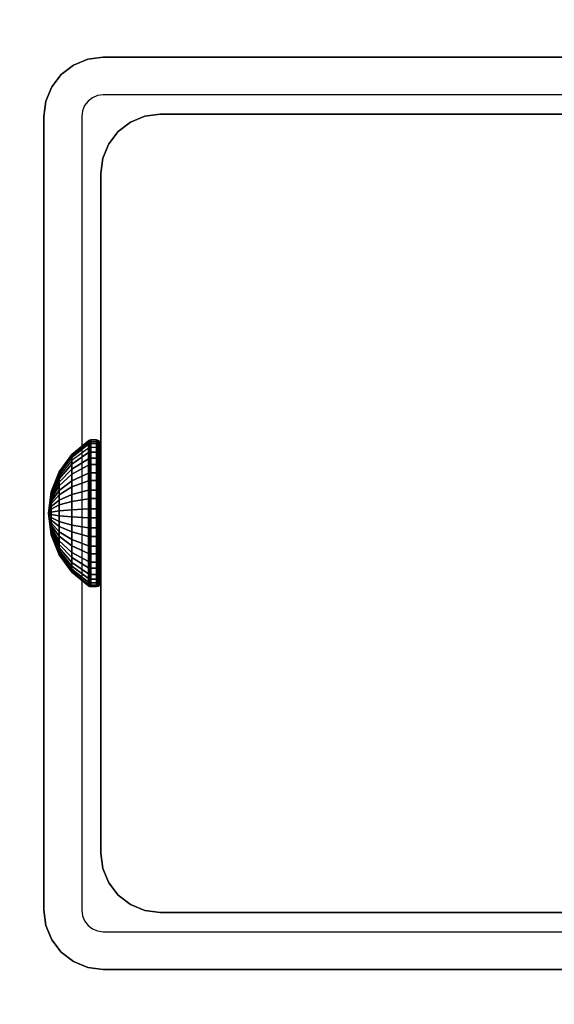
# Model space of a CAD drawing. Units: inches. Extents: x -0.2 to 60, y -24 to 0.
# Drawn here: x 5.9 to 7.1, y -13.1 to -10.9 of the extents above; entities that cross this region are included whole.
import ezdxf

# ---------------------------------------------------------------- set-up
doc = ezdxf.new("R2010")
doc.units = ezdxf.units.IN
doc.header["$MEASUREMENT"] = 0
for name, color, linetype in [('A-FURN-3-TABLE-FRAME-HARDWARE', 253, 'Continuous'), ('A-FURN-3-TABLE-LEG-FOOT', 253, 'Continuous'), ('A-FURN-3-TABLE-LEG-INNER', 253, 'Continuous'), ('A-FURN-3-TABLE-LEG-MAIN', 253, 'Continuous'), ('A-FURN-3-TABLE-LEG-MAIN-SUPPORT', 253, 'Continuous'), ('A-FURN-3-TABLE-SURFACE-BOTTOM', 255, 'Continuous'), ('A-FURN-3-TABLE-SURFACE-TOP-HPL-TFL', 255, 'Continuous')]:
    doc.layers.add(name, color=color, linetype=linetype)

msp = doc.modelspace()

# ---------------------------------------------------------------- linework, layer by layer
at = {"layer": 'A-FURN-3-TABLE-LEG-MAIN'}
for points, invisible_edges in [([(6.1178, -11.0846, 17.5), (6.1065, -11.0893, 17.5), (6.065, -11.0174, 17.5), (6.0964, -11.0044, 17.5)], 10), ([(6.13, -11.083, 17.5), (6.1178, -11.0846, 17.5), (6.0964, -11.0044, 17.5), (6.13, -11, 17.5)], 10), ([(7.87, -11, 17.5), (7.87, -11.083, 17.5), (6.13, -11.083, 17.5), (6.13, -11, 17.5)], 5), ([(6.1065, -11.0893, 17.5), (6.0968, -11.0968, 17.5), (6.0381, -11.0381, 17.5), (6.065, -11.0174, 17.5)], 10), ([(6.0968, -11.0968, 17.5), (6.0893, -11.1065, 17.5), (6.0174, -11.065, 17.5), (6.0381, -11.0381, 17.5)], 10), ([(6.0893, -11.1065, 17.5), (6.0846, -11.1178, 17.5), (6.0044, -11.0964, 17.5), (6.0174, -11.065, 17.5)], 10), ([(6.0846, -11.1178, 17.5), (6.083, -11.13, 17.5), (6, -11.13, 17.5), (6.0044, -11.0964, 17.5)], 10), ([(6, -11.13, 17.5), (6.083, -11.13, 17.5), (6.083, -12.87, 17.5), (6, -12.87, 17.5)], 5), ([(6.083, -12.87, 17.5), (6.0846, -12.8822, 17.5), (6.0044, -12.9036, 17.5), (6, -12.87, 17.5)], 10), ([(6.0846, -12.8822, 17.5), (6.0893, -12.8935, 17.5), (6.0174, -12.935, 17.5), (6.0044, -12.9036, 17.5)], 10), ([(6.0893, -12.8935, 17.5), (6.0968, -12.9032, 17.5), (6.0381, -12.9619, 17.5), (6.0174, -12.935, 17.5)], 10), ([(6.0968, -12.9032, 17.5), (6.1065, -12.9107, 17.5), (6.065, -12.9826, 17.5), (6.0381, -12.9619, 17.5)], 10), ([(6.1065, -12.9107, 17.5), (6.1178, -12.9154, 17.5), (6.0964, -12.9956, 17.5), (6.065, -12.9826, 17.5)], 10), ([(6.1178, -12.9154, 17.5), (6.13, -12.917, 17.5), (6.13, -13, 17.5), (6.0964, -12.9956, 17.5)], 10), ([(6.13, -12.917, 17.5), (7.87, -12.917, 17.5), (7.87, -13, 17.5), (6.13, -13, 17.5)], 10)]:
    msp.add_3dface(points, dxfattribs=dict(at, invisible_edges=invisible_edges))
at = {"layer": 'A-FURN-3-TABLE-LEG-MAIN-SUPPORT'}
for points, invisible_edges in [([(4, -9.25, 41), (4, -14.75, 41), (10, -14.75, 41), (10, -9.25, 41)], 10), ([(10, -14.75, 40.865), (4, -14.75, 40.865), (4, -9.25, 40.865), (10, -9.25, 40.865)], 5)]:
    msp.add_3dface(points, dxfattribs=dict(at, invisible_edges=invisible_edges))
at = {"layer": 'A-FURN-3-TABLE-SURFACE-BOTTOM', "invisible_edges": 5}
msp.add_3dface([(58, -0.1181, 41), (58, -23.8819, 41), (2, -23.8819, 41), (2, -0.1181, 41)], dxfattribs=at)
at = {"layer": 'A-FURN-3-TABLE-SURFACE-TOP-HPL-TFL', "invisible_edges": 10}
msp.add_3dface([(2, -23.8819, 42), (58, -23.8819, 42), (58, -0.1181, 42), (2, -0.1181, 42)], dxfattribs=at)

# ---------------------------------------------------------------- meshes
at = {"layer": 'A-FURN-3-TABLE-FRAME-HARDWARE'}
mesh = msp.add_polymesh((9, 9), dxfattribs=at)
for k, corner in enumerate([(6.01, -12, 8), (6.0159, -11.954, 8.0094), (6.0333, -11.9109, 8.0182), (6.0611, -11.8734, 8.0258), (6.0975, -11.8438, 8.0319), (6.0987, -11.8431, 8.032), (6.1001, -11.8426, 8.0321), (6.1015, -11.8424, 8.0322), (6.1029, -11.8423, 8.0322), (6.01, -12, 8), (6.0159, -11.9531, 7.9972), (6.0333, -11.9092, 7.9945), (6.0611, -11.871, 7.9922), (6.0975, -11.8409, 7.9904), (6.0987, -11.8402, 7.9903), (6.1001, -11.8397, 7.9903), (6.1015, -11.8394, 7.9903), (6.1029, -11.8393, 7.9903), (6.01, -12, 8), (6.0159, -11.9555, 7.9851), (6.0333, -11.9137, 7.9712), (6.0611, -11.8774, 7.9591), (6.0975, -11.8488, 7.9495), (6.0987, -11.8481, 7.9493), (6.1001, -11.8477, 7.9491), (6.1015, -11.8474, 7.949), (6.1029, -11.8473, 7.949), (6.01, -12, 8), (6.0159, -11.9608, 7.9741), (6.0333, -11.9241, 7.9499), (6.0611, -11.8922, 7.9287), (6.0975, -11.867, 7.9121), (6.0987, -11.8664, 7.9117), (6.1001, -11.866, 7.9114), (6.1015, -11.8658, 7.9113), (6.1029, -11.8657, 7.9112), (6.01, -12, 8), (6.0159, -11.9689, 7.9649), (6.0333, -11.9397, 7.9319), (6.0611, -11.9143, 7.9033), (6.0975, -11.8943, 7.8807), (6.0987, -11.8938, 7.8802), (6.1001, -11.8935, 7.8798), (6.1015, -11.8933, 7.8796), (6.1029, -11.8932, 7.8795), (6.01, -12, 8), (6.0159, -11.979, 7.958), (6.0333, -11.9594, 7.9186), (6.0611, -11.9423, 7.8844), (6.0975, -11.9288, 7.8574), (6.0987, -11.9285, 7.8568), (6.1001, -11.9282, 7.8563), (6.1015, -11.9281, 7.8561), (6.1029, -11.9281, 7.856), (6.01, -12, 8), (6.0159, -11.9906, 7.954), (6.0333, -11.9818, 7.9109), (6.0611, -11.9742, 7.8734), (6.0975, -11.9681, 7.8438), (6.0987, -11.968, 7.8431), (6.1001, -11.9679, 7.8426), (6.1015, -11.9678, 7.8424), (6.1029, -11.9678, 7.8423), (6.01, -12, 8), (6.0159, -12.0028, 7.9531), (6.0333, -12.0055, 7.9092), (6.0611, -12.0078, 7.871), (6.0975, -12.0096, 7.8409), (6.0987, -12.0097, 7.8402), (6.1001, -12.0097, 7.8397), (6.1015, -12.0097, 7.8394), (6.1029, -12.0097, 7.8393), (6.01, -12, 8), (6.0159, -12.0149, 7.9555), (6.0333, -12.0288, 7.9137), (6.0611, -12.0409, 7.8774), (6.0975, -12.0505, 7.8488), (6.0987, -12.0507, 7.8481), (6.1001, -12.0509, 7.8477), (6.1015, -12.051, 7.8474), (6.1029, -12.051, 7.8473)]):
    mesh.set_mesh_vertex(divmod(k, 9), corner)
mesh = msp.add_polymesh((9, 6), dxfattribs=at)
for k, corner in enumerate([(6.1029, -11.8423, 8.0322), (6.115, -11.8423, 8.0322), (6.1188, -11.843, 8.032), (6.1221, -11.8451, 8.0316), (6.1242, -11.8483, 8.031), (6.125, -11.8521, 8.0302), (6.1029, -11.8393, 7.9903), (6.115, -11.8393, 7.9903), (6.1188, -11.8401, 7.9903), (6.1221, -11.8422, 7.9905), (6.1242, -11.8455, 7.9906), (6.125, -11.8493, 7.9909), (6.1029, -11.8473, 7.949), (6.115, -11.8473, 7.949), (6.1188, -11.848, 7.9493), (6.1221, -11.8501, 7.9499), (6.1242, -11.8531, 7.951), (6.125, -11.8568, 7.9522), (6.1029, -11.8657, 7.9112), (6.115, -11.8657, 7.9112), (6.1188, -11.8663, 7.9116), (6.1221, -11.8681, 7.9128), (6.1242, -11.8708, 7.9146), (6.125, -11.874, 7.9167), (6.1029, -11.8932, 7.8795), (6.115, -11.8932, 7.8795), (6.1188, -11.8937, 7.8801), (6.1221, -11.8952, 7.8817), (6.1242, -11.8973, 7.8841), (6.125, -11.8999, 7.887), (6.1029, -11.9281, 7.856), (6.115, -11.9281, 7.856), (6.1188, -11.9284, 7.8566), (6.1221, -11.9294, 7.8586), (6.1242, -11.9308, 7.8615), (6.125, -11.9325, 7.8649), (6.1029, -11.9678, 7.8423), (6.115, -11.9678, 7.8423), (6.1188, -11.968, 7.843), (6.1221, -11.9684, 7.8451), (6.1242, -11.969, 7.8483), (6.125, -11.9698, 7.8521), (6.1029, -12.0097, 7.8393), (6.115, -12.0097, 7.8393), (6.1188, -12.0097, 7.8401), (6.1221, -12.0095, 7.8422), (6.1242, -12.0094, 7.8455), (6.125, -12.0091, 7.8493), (6.1029, -12.051, 7.8473), (6.115, -12.051, 7.8473), (6.1188, -12.0507, 7.848), (6.1221, -12.0501, 7.8501), (6.1242, -12.049, 7.8531), (6.125, -12.0478, 7.8568)]):
    mesh.set_mesh_vertex(divmod(k, 6), corner)
mesh = msp.add_polymesh((8, 9), dxfattribs=at)
for k, corner in enumerate([(6.01, -12, 8), (6.0159, -12.0311, 8.0351), (6.0333, -12.0603, 8.0681), (6.0611, -12.0857, 8.0967), (6.0975, -12.1057, 8.1193), (6.0987, -12.1062, 8.1198), (6.1001, -12.1065, 8.1202), (6.1015, -12.1067, 8.1204), (6.1029, -12.1068, 8.1205), (6.01, -12, 8), (6.0159, -12.021, 8.042), (6.0333, -12.0406, 8.0814), (6.0611, -12.0577, 8.1156), (6.0975, -12.0712, 8.1426), (6.0987, -12.0715, 8.1432), (6.1001, -12.0718, 8.1437), (6.1015, -12.0719, 8.1439), (6.1029, -12.0719, 8.144), (6.01, -12, 8), (6.0159, -12.0094, 8.046), (6.0333, -12.0182, 8.0891), (6.0611, -12.0258, 8.1266), (6.0975, -12.0319, 8.1562), (6.0987, -12.032, 8.1569), (6.1001, -12.0321, 8.1574), (6.1015, -12.0322, 8.1576), (6.1029, -12.0322, 8.1577), (6.01, -12, 8), (6.0159, -11.9972, 8.0469), (6.0333, -11.9945, 8.0908), (6.0611, -11.9922, 8.129), (6.0975, -11.9904, 8.1591), (6.0987, -11.9903, 8.1598), (6.1001, -11.9903, 8.1603), (6.1015, -11.9903, 8.1606), (6.1029, -11.9903, 8.1607), (6.01, -12, 8), (6.0159, -11.9851, 8.0445), (6.0333, -11.9712, 8.0863), (6.0611, -11.9591, 8.1226), (6.0975, -11.9495, 8.1512), (6.0987, -11.9493, 8.1519), (6.1001, -11.9491, 8.1523), (6.1015, -11.949, 8.1526), (6.1029, -11.949, 8.1527), (6.01, -12, 8), (6.0159, -11.9741, 8.0392), (6.0333, -11.9499, 8.0759), (6.0611, -11.9287, 8.1078), (6.0975, -11.9121, 8.133), (6.0987, -11.9117, 8.1336), (6.1001, -11.9114, 8.134), (6.1015, -11.9113, 8.1342), (6.1029, -11.9112, 8.1343), (6.01, -12, 8), (6.0159, -11.9649, 8.0311), (6.0333, -11.9319, 8.0603), (6.0611, -11.9033, 8.0857), (6.0975, -11.8807, 8.1057), (6.0987, -11.8802, 8.1062), (6.1001, -11.8798, 8.1065), (6.1015, -11.8796, 8.1067), (6.1029, -11.8795, 8.1068), (6.01, -12, 8), (6.0159, -11.958, 8.021), (6.0333, -11.9186, 8.0406), (6.0611, -11.8844, 8.0577), (6.0975, -11.8574, 8.0712), (6.0987, -11.8568, 8.0715), (6.1001, -11.8563, 8.0718), (6.1015, -11.8561, 8.0719), (6.1029, -11.856, 8.0719)]):
    mesh.set_mesh_vertex(divmod(k, 9), corner)
mesh = msp.add_polymesh((8, 6), dxfattribs=at)
for k, corner in enumerate([(6.1029, -12.1068, 8.1205), (6.115, -12.1068, 8.1205), (6.1188, -12.1063, 8.1199), (6.1221, -12.1048, 8.1183), (6.1242, -12.1027, 8.1159), (6.125, -12.1001, 8.113), (6.1029, -12.0719, 8.144), (6.115, -12.0719, 8.144), (6.1188, -12.0716, 8.1434), (6.1221, -12.0706, 8.1414), (6.1242, -12.0692, 8.1385), (6.125, -12.0675, 8.1351), (6.1029, -12.0322, 8.1577), (6.115, -12.0322, 8.1577), (6.1188, -12.032, 8.157), (6.1221, -12.0316, 8.1549), (6.1242, -12.031, 8.1517), (6.125, -12.0302, 8.1479), (6.1029, -11.9903, 8.1607), (6.115, -11.9903, 8.1607), (6.1188, -11.9903, 8.1599), (6.1221, -11.9905, 8.1578), (6.1242, -11.9906, 8.1545), (6.125, -11.9909, 8.1507), (6.1029, -11.949, 8.1527), (6.115, -11.949, 8.1527), (6.1188, -11.9493, 8.152), (6.1221, -11.9499, 8.1499), (6.1242, -11.951, 8.1469), (6.125, -11.9522, 8.1432), (6.1029, -11.9112, 8.1343), (6.115, -11.9112, 8.1343), (6.1188, -11.9116, 8.1337), (6.1221, -11.9128, 8.1319), (6.1242, -11.9146, 8.1292), (6.125, -11.9167, 8.126), (6.1029, -11.8795, 8.1068), (6.115, -11.8795, 8.1068), (6.1188, -11.8801, 8.1063), (6.1221, -11.8817, 8.1048), (6.1242, -11.8841, 8.1027), (6.125, -11.887, 8.1001), (6.1029, -11.856, 8.0719), (6.115, -11.856, 8.0719), (6.1188, -11.8566, 8.0716), (6.1221, -11.8586, 8.0706), (6.1242, -11.8615, 8.0692), (6.125, -11.8649, 8.0675)]):
    mesh.set_mesh_vertex(divmod(k, 6), corner)
mesh = msp.add_polymesh((9, 9), dxfattribs=at)
for k, corner in enumerate([(6.01, -12, 8), (6.0159, -12.0149, 7.9555), (6.0333, -12.0288, 7.9137), (6.0611, -12.0409, 7.8774), (6.0975, -12.0505, 7.8488), (6.0987, -12.0507, 7.8481), (6.1001, -12.0509, 7.8477), (6.1015, -12.051, 7.8474), (6.1029, -12.051, 7.8473), (6.01, -12, 8), (6.0159, -12.0259, 7.9608), (6.0333, -12.0501, 7.9241), (6.0611, -12.0713, 7.8922), (6.0975, -12.0879, 7.867), (6.0987, -12.0883, 7.8664), (6.1001, -12.0886, 7.866), (6.1015, -12.0887, 7.8658), (6.1029, -12.0888, 7.8657), (6.01, -12, 8), (6.0159, -12.0351, 7.9689), (6.0333, -12.0681, 7.9397), (6.0611, -12.0967, 7.9143), (6.0975, -12.1193, 7.8943), (6.0987, -12.1198, 7.8938), (6.1001, -12.1202, 7.8935), (6.1015, -12.1204, 7.8933), (6.1029, -12.1205, 7.8932), (6.01, -12, 8), (6.0159, -12.042, 7.979), (6.0333, -12.0814, 7.9594), (6.0611, -12.1156, 7.9423), (6.0975, -12.1426, 7.9288), (6.0987, -12.1432, 7.9285), (6.1001, -12.1437, 7.9282), (6.1015, -12.1439, 7.9281), (6.1029, -12.144, 7.9281), (6.01, -12, 8), (6.0159, -12.046, 7.9906), (6.0333, -12.0891, 7.9818), (6.0611, -12.1266, 7.9742), (6.0975, -12.1562, 7.9681), (6.0987, -12.1569, 7.968), (6.1001, -12.1574, 7.9679), (6.1015, -12.1576, 7.9678), (6.1029, -12.1577, 7.9678), (6.01, -12, 8), (6.0159, -12.0469, 8.0028), (6.0333, -12.0908, 8.0055), (6.0611, -12.129, 8.0078), (6.0975, -12.1591, 8.0096), (6.0987, -12.1598, 8.0097), (6.1001, -12.1603, 8.0097), (6.1015, -12.1606, 8.0097), (6.1029, -12.1607, 8.0097), (6.01, -12, 8), (6.0159, -12.0445, 8.0149), (6.0333, -12.0863, 8.0288), (6.0611, -12.1226, 8.0409), (6.0975, -12.1512, 8.0505), (6.0987, -12.1519, 8.0507), (6.1001, -12.1523, 8.0509), (6.1015, -12.1526, 8.051), (6.1029, -12.1527, 8.051), (6.01, -12, 8), (6.0159, -12.0392, 8.0259), (6.0333, -12.0759, 8.0501), (6.0611, -12.1078, 8.0713), (6.0975, -12.133, 8.0879), (6.0987, -12.1336, 8.0883), (6.1001, -12.134, 8.0886), (6.1015, -12.1342, 8.0887), (6.1029, -12.1343, 8.0888), (6.01, -12, 8), (6.0159, -12.0311, 8.0351), (6.0333, -12.0603, 8.0681), (6.0611, -12.0857, 8.0967), (6.0975, -12.1057, 8.1193), (6.0987, -12.1062, 8.1198), (6.1001, -12.1065, 8.1202), (6.1015, -12.1067, 8.1204), (6.1029, -12.1068, 8.1205)]):
    mesh.set_mesh_vertex(divmod(k, 9), corner)
mesh = msp.add_polymesh((9, 6), dxfattribs=at)
for k, corner in enumerate([(6.1029, -12.051, 7.8473), (6.115, -12.051, 7.8473), (6.1188, -12.0507, 7.848), (6.1221, -12.0501, 7.8501), (6.1242, -12.049, 7.8531), (6.125, -12.0478, 7.8568), (6.1029, -12.0888, 7.8657), (6.115, -12.0888, 7.8657), (6.1188, -12.0884, 7.8663), (6.1221, -12.0872, 7.8681), (6.1242, -12.0854, 7.8708), (6.125, -12.0833, 7.874), (6.1029, -12.1205, 7.8932), (6.115, -12.1205, 7.8932), (6.1188, -12.1199, 7.8937), (6.1221, -12.1183, 7.8952), (6.1242, -12.1159, 7.8973), (6.125, -12.113, 7.8999), (6.1029, -12.144, 7.9281), (6.115, -12.144, 7.9281), (6.1188, -12.1434, 7.9284), (6.1221, -12.1414, 7.9294), (6.1242, -12.1385, 7.9308), (6.125, -12.1351, 7.9325), (6.1029, -12.1577, 7.9678), (6.115, -12.1577, 7.9678), (6.1188, -12.157, 7.968), (6.1221, -12.1549, 7.9684), (6.1242, -12.1517, 7.969), (6.125, -12.1479, 7.9698), (6.1029, -12.1607, 8.0097), (6.115, -12.1607, 8.0097), (6.1188, -12.1599, 8.0097), (6.1221, -12.1578, 8.0095), (6.1242, -12.1545, 8.0094), (6.125, -12.1507, 8.0091), (6.1029, -12.1527, 8.051), (6.115, -12.1527, 8.051), (6.1188, -12.152, 8.0507), (6.1221, -12.1499, 8.0501), (6.1242, -12.1469, 8.049), (6.125, -12.1432, 8.0478), (6.1029, -12.1343, 8.0888), (6.115, -12.1343, 8.0888), (6.1188, -12.1337, 8.0884), (6.1221, -12.1319, 8.0872), (6.1242, -12.1292, 8.0854), (6.125, -12.126, 8.0833), (6.1029, -12.1068, 8.1205), (6.115, -12.1068, 8.1205), (6.1188, -12.1063, 8.1199), (6.1221, -12.1048, 8.1183), (6.1242, -12.1027, 8.1159), (6.125, -12.1001, 8.113)]):
    mesh.set_mesh_vertex(divmod(k, 6), corner)
at = {"layer": 'A-FURN-3-TABLE-LEG-FOOT'}
mesh = msp.add_polymesh((2, 29), dxfattribs=at)
for k, corner in enumerate([(8.12, -23, 4.5), (8.1536, -23, 4.4956), (8.185, -23, 4.4826), (8.2119, -23, 4.4619), (8.2326, -23, 4.435), (8.2456, -23, 4.4036), (8.25, -23, 4.37), (8.25, -23, 3.63), (8.2456, -23, 3.5964), (8.2326, -23, 3.565), (8.2119, -23, 3.5381), (8.185, -23, 3.5174), (8.1536, -23, 3.5044), (8.12, -23, 3.5), (5.88, -23, 3.5), (5.8464, -23, 3.5044), (5.815, -23, 3.5174), (5.7881, -23, 3.5381), (5.7674, -23, 3.565), (5.7544, -23, 3.5964), (5.75, -23, 3.63), (5.75, -23, 4.37), (5.7544, -23, 4.4036), (5.7674, -23, 4.435), (5.7881, -23, 4.4619), (5.815, -23, 4.4826), (5.8464, -23, 4.4956), (5.88, -23, 4.5), (8.12, -23, 4.5), (8.12, -1, 4.5), (8.1536, -1, 4.4956), (8.185, -1, 4.4826), (8.2119, -1, 4.4619), (8.2326, -1, 4.435), (8.2456, -1, 4.4036), (8.25, -1, 4.37), (8.25, -1, 3.63), (8.2456, -1, 3.5964), (8.2326, -1, 3.565), (8.2119, -1, 3.5381), (8.185, -1, 3.5174), (8.1536, -1, 3.5044), (8.12, -1, 3.5), (5.88, -1, 3.5), (5.8464, -1, 3.5044), (5.815, -1, 3.5174), (5.7881, -1, 3.5381), (5.7674, -1, 3.565), (5.7544, -1, 3.5964), (5.75, -1, 3.63), (5.75, -1, 4.37), (5.7544, -1, 4.4036), (5.7674, -1, 4.435), (5.7881, -1, 4.4619), (5.815, -1, 4.4826), (5.8464, -1, 4.4956), (5.88, -1, 4.5), (8.12, -1, 4.5)]):
    mesh.set_mesh_vertex(divmod(k, 29), corner)
at = {"layer": 'A-FURN-3-TABLE-LEG-INNER'}
mesh = msp.add_polymesh((2, 29), dxfattribs=at)
for k, corner in enumerate([(6.255, -12.875, 31), (6.2214, -12.8706, 31), (6.19, -12.8576, 31), (6.1631, -12.8369, 31), (6.1424, -12.81, 31), (6.1294, -12.7786, 31), (6.125, -12.745, 31), (6.125, -11.255, 31), (6.1294, -11.2214, 31), (6.1424, -11.19, 31), (6.1631, -11.1631, 31), (6.19, -11.1424, 31), (6.2214, -11.1294, 31), (6.255, -11.125, 31), (7.745, -11.125, 31), (7.7786, -11.1294, 31), (7.81, -11.1424, 31), (7.8369, -11.1631, 31), (7.8576, -11.19, 31), (7.8706, -11.2214, 31), (7.875, -11.255, 31), (7.875, -12.745, 31), (7.8706, -12.7786, 31), (7.8576, -12.81, 31), (7.8369, -12.8369, 31), (7.81, -12.8576, 31), (7.7786, -12.8706, 31), (7.745, -12.875, 31), (6.255, -12.875, 31), (6.255, -12.875, 4.5), (6.2214, -12.8706, 4.5), (6.19, -12.8576, 4.5), (6.1631, -12.8369, 4.5), (6.1424, -12.81, 4.5), (6.1294, -12.7786, 4.5), (6.125, -12.745, 4.5), (6.125, -11.255, 4.5), (6.1294, -11.2214, 4.5), (6.1424, -11.19, 4.5), (6.1631, -11.1631, 4.5), (6.19, -11.1424, 4.5), (6.2214, -11.1294, 4.5), (6.255, -11.125, 4.5), (7.745, -11.125, 4.5), (7.7786, -11.1294, 4.5), (7.81, -11.1424, 4.5), (7.8369, -11.1631, 4.5), (7.8576, -11.19, 4.5), (7.8706, -11.2214, 4.5), (7.875, -11.255, 4.5), (7.875, -12.745, 4.5), (7.8706, -12.7786, 4.5), (7.8576, -12.81, 4.5), (7.8369, -12.8369, 4.5), (7.81, -12.8576, 4.5), (7.7786, -12.8706, 4.5), (7.745, -12.875, 4.5), (6.255, -12.875, 4.5)]):
    mesh.set_mesh_vertex(divmod(k, 29), corner)
at = {"layer": 'A-FURN-3-TABLE-LEG-MAIN'}
mesh = msp.add_polymesh((2, 28), dxfattribs=at)
for k, corner in enumerate([(8, -12.87, 40.865), (7.9956, -12.9036, 40.865), (7.9826, -12.935, 40.865), (7.9619, -12.9619, 40.865), (7.935, -12.9826, 40.865), (7.9036, -12.9956, 40.865), (7.87, -13, 40.865), (6.13, -13, 40.865), (6.0964, -12.9956, 40.865), (6.065, -12.9826, 40.865), (6.0381, -12.9619, 40.865), (6.0174, -12.935, 40.865), (6.0044, -12.9036, 40.865), (6, -12.87, 40.865), (6, -11.13, 40.865), (6.0044, -11.0964, 40.865), (6.0174, -11.065, 40.865), (6.0381, -11.0381, 40.865), (6.065, -11.0174, 40.865), (6.0964, -11.0044, 40.865), (6.13, -11, 40.865), (7.87, -11, 40.865), (7.9036, -11.0044, 40.865), (7.935, -11.0174, 40.865), (7.9619, -11.0381, 40.865), (7.9826, -11.065, 40.865), (7.9956, -11.0964, 40.865), (8, -11.13, 40.865), (8, -12.87, 17.5), (7.9956, -12.9036, 17.5), (7.9826, -12.935, 17.5), (7.9619, -12.9619, 17.5), (7.935, -12.9826, 17.5), (7.9036, -12.9956, 17.5), (7.87, -13, 17.5), (6.13, -13, 17.5), (6.0964, -12.9956, 17.5), (6.065, -12.9826, 17.5), (6.0381, -12.9619, 17.5), (6.0174, -12.935, 17.5), (6.0044, -12.9036, 17.5), (6, -12.87, 17.5), (6, -11.13, 17.5), (6.0044, -11.0964, 17.5), (6.0174, -11.065, 17.5), (6.0381, -11.0381, 17.5), (6.065, -11.0174, 17.5), (6.0964, -11.0044, 17.5), (6.13, -11, 17.5), (7.87, -11, 17.5), (7.9036, -11.0044, 17.5), (7.935, -11.0174, 17.5), (7.9619, -11.0381, 17.5), (7.9826, -11.065, 17.5), (7.9956, -11.0964, 17.5), (8, -11.13, 17.5)]):
    mesh.set_mesh_vertex(divmod(k, 28), corner)
at = {"layer": 'A-FURN-3-TABLE-LEG-MAIN-SUPPORT'}
mesh = msp.add_polymesh((2, 29), dxfattribs=at)
for k, corner in enumerate([(4, -9.25, 41), (4.0085, -9.1853, 41), (4.0335, -9.125, 41), (4.0732, -9.0732, 41), (4.125, -9.0335, 41), (4.1853, -9.0085, 41), (4.25, -9, 41), (9.75, -9, 41), (9.8147, -9.0085, 41), (9.875, -9.0335, 41), (9.9268, -9.0732, 41), (9.9665, -9.125, 41), (9.9915, -9.1853, 41), (10, -9.25, 41), (10, -14.75, 41), (9.9915, -14.8147, 41), (9.9665, -14.875, 41), (9.9268, -14.9268, 41), (9.875, -14.9665, 41), (9.8147, -14.9915, 41), (9.75, -15, 41), (4.25, -15, 41), (4.1853, -14.9915, 41), (4.125, -14.9665, 41), (4.0732, -14.9268, 41), (4.0335, -14.875, 41), (4.0085, -14.8147, 41), (4, -14.75, 41), (4, -9.25, 41), (4, -9.25, 40.865), (4.0085, -9.1853, 40.865), (4.0335, -9.125, 40.865), (4.0732, -9.0732, 40.865), (4.125, -9.0335, 40.865), (4.1853, -9.0085, 40.865), (4.25, -9, 40.865), (9.75, -9, 40.865), (9.8147, -9.0085, 40.865), (9.875, -9.0335, 40.865), (9.9268, -9.0732, 40.865), (9.9665, -9.125, 40.865), (9.9915, -9.1853, 40.865), (10, -9.25, 40.865), (10, -14.75, 40.865), (9.9915, -14.8147, 40.865), (9.9665, -14.875, 40.865), (9.9268, -14.9268, 40.865), (9.875, -14.9665, 40.865), (9.8147, -14.9915, 40.865), (9.75, -15, 40.865), (4.25, -15, 40.865), (4.1853, -14.9915, 40.865), (4.125, -14.9665, 40.865), (4.0732, -14.9268, 40.865), (4.0335, -14.875, 40.865), (4.0085, -14.8147, 40.865), (4, -14.75, 40.865), (4, -9.25, 40.865)]):
    mesh.set_mesh_vertex(divmod(k, 29), corner)

doc.saveas('drawing.dxf')
